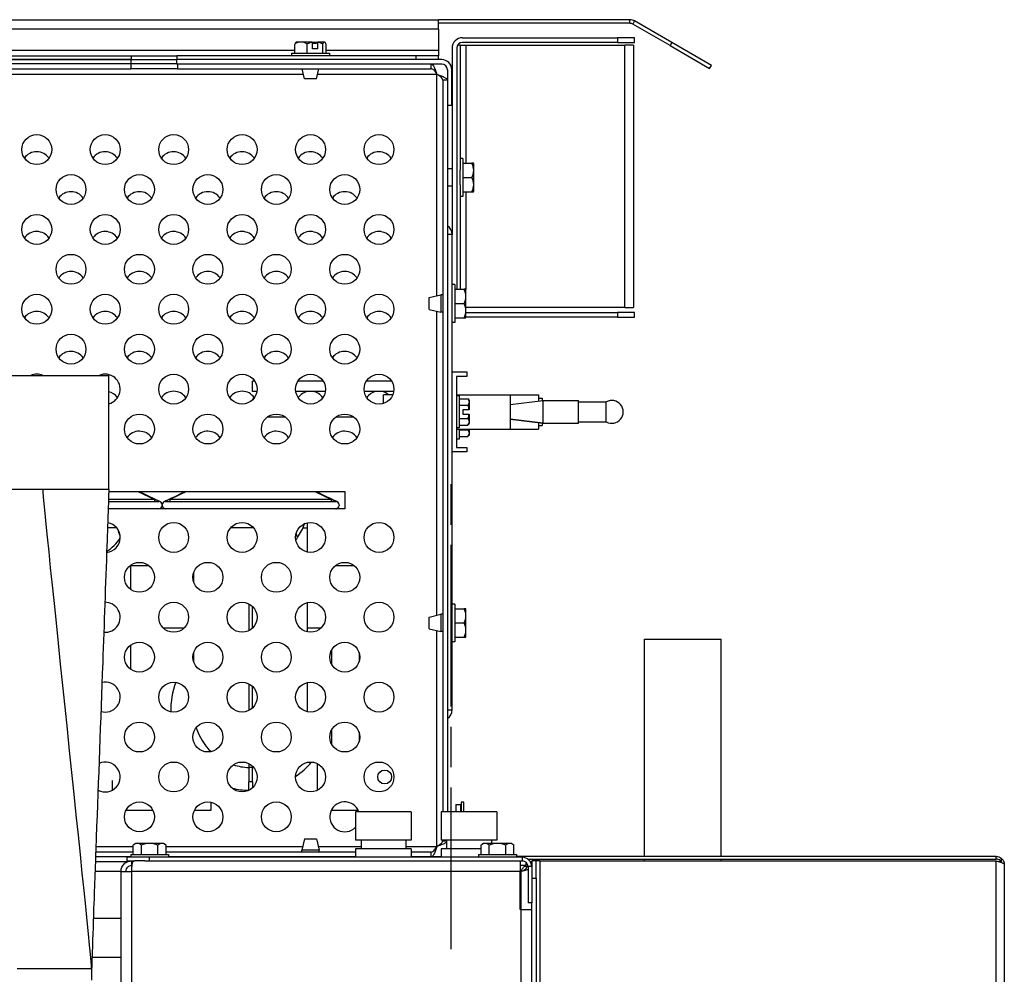
# Model space of a CAD drawing. Units: inches. Extents: x 59 to 309, y -192 to 189.
# Drawn here: x 198 to 209, y -115 to -104 of the extents above; entities that cross this region are included whole.
import ezdxf

# ---------------------------------------------------------------- set-up
doc = ezdxf.new("R2010")
doc.units = ezdxf.units.IN
doc.header["$LTSCALE"] = 15
doc.header["$MEASUREMENT"] = 0
doc.linetypes.add('CHAIN', pattern=[0.7087, 0.4724, -0.0591, 0.1181, -0.0591])
doc.layers.add('Visible Edges(Dexter)', color=7, linetype='Continuous', lineweight=25)
doc.layers.add('Visible Tangent Edges(Dexter)', color=7, linetype='Continuous', lineweight=25)

# ---------------------------------------------------------------- blocks, each defined once
blk = doc.blocks.new('A$C2BCB5840')
at = {"layer": 'Visible Edges(Dexter)'}
for p, q in [((31.057, 77.003), (41.643, 77.003)), ((41.643, 76.901), (41.643, 77.003)), ((43.741, 77.003), (41.643, 77.003)), ((43.741, 76.964), (41.643, 76.964)), ((44.181, 76.719), (43.772, 76.955)), ((44.201, 76.753), (43.792, 76.99)), ((41.643, 76.901), (41.643, 76.668)), ((40.069, 76.637), (40.069, 76.737)), ((40.136, 76.757), (40.084, 76.757)), ((40.26, 76.757), (40.136, 76.757)), ((40.204, 76.637), (40.204, 76.737)), ((40.26, 76.757), (40.307, 76.757)), ((40.261, 76.685), (40.261, 76.755)), ((40.261, 76.745), (40.307, 76.745)), ((40.307, 76.757), (40.317, 76.757)), ((40.307, 76.745), (40.307, 76.757)), ((40.393, 76.757), (40.317, 76.757)), ((40.318, 76.755), (40.318, 76.685)), ((40.375, 76.637), (40.375, 76.737)), ((40.396, 76.757), (40.393, 76.757)), ((40.412, 76.637), (40.412, 76.737)), ((41.88, 76.723), (41.852, 76.723)), ((41.88, 76.723), (41.88, 75.354)), ((41.88, 76.723), (41.942, 76.723)), ((41.906, 76.806), (43.605, 76.806)), ((43.605, 76.754), (41.906, 76.754)), ((41.942, 76.723), (43.683, 76.723)), ((43.792, 76.806), (43.605, 76.806)), ((43.605, 76.806), (43.605, 76.754)), ((43.605, 76.754), (43.792, 76.754)), ((43.781, 76.723), (43.683, 76.723)), ((43.781, 76.723), (43.781, 73.848)), ((43.792, 76.754), (43.792, 76.806)), ((44.201, 76.753), (44.181, 76.719)), ((44.181, 76.719), (44.614, 76.469)), ((44.634, 76.503), (44.201, 76.753)), ((34.276, 76.606), (38.276, 76.606)), ((38.276, 76.606), (38.276, 76.566)), ((38.276, 76.606), (38.776, 76.606)), ((41.393, 76.606), (38.776, 76.606)), ((38.776, 76.606), (38.776, 76.566)), ((40.033, 76.637), (40.447, 76.637)), ((40.033, 76.637), (40.033, 76.606)), ((40.318, 76.685), (40.261, 76.685)), ((40.447, 76.637), (40.447, 76.606)), ((41.643, 76.606), (41.393, 76.606)), ((41.393, 76.606), (41.393, 76.566)), ((41.643, 76.668), (41.643, 76.606)), ((41.643, 76.566), (41.643, 76.606)), ((41.792, 76.692), (41.792, 74.649)), ((41.844, 76.692), (41.844, 74.049)), ((38.272, 76.518), (34.272, 76.518)), ((34.276, 76.566), (38.272, 76.566)), ((38.272, 76.566), (34.276, 76.566)), ((38.272, 76.566), (38.772, 76.566)), ((38.272, 76.566), (38.272, 76.518)), ((38.772, 76.518), (38.272, 76.518)), ((38.272, 76.518), (38.272, 76.466)), ((38.772, 76.566), (38.772, 76.518)), ((41.678, 76.566), (38.772, 76.566)), ((38.772, 76.518), (41.678, 76.518)), ((41.393, 76.566), (38.776, 76.566)), ((38.783, 76.518), (38.783, 76.466)), ((38.783, 76.518), (41.564, 76.518)), ((41.564, 76.466), (41.564, 76.518)), ((44.614, 76.469), (44.634, 76.503)), ((34.272, 76.466), (38.272, 76.466)), ((38.783, 76.466), (38.272, 76.466)), ((38.783, 76.466), (41.564, 76.466)), ((40.175, 76.356), (40.149, 76.466)), ((40.305, 76.356), (40.332, 76.466)), ((41.74, 76.455), (41.74, 76.066)), ((41.788, 76.066), (41.788, 76.455)), ((40.305, 76.356), (40.175, 76.356)), ((41.74, 76.341), (41.689, 76.341)), ((41.689, 76.341), (41.689, 68.325)), ((41.74, 76.341), (41.74, 68.325)), ((41.74, 76.066), (41.788, 76.066)), ((41.909, 75.481), (41.88, 75.481)), ((41.909, 75.481), (41.909, 75.067)), ((41.909, 75.43), (42.009, 75.43)), ((42.027, 75.43), (42.009, 75.43)), ((42.029, 75.352), (42.029, 75.427)), ((41.792, 75.369), (41.74, 75.369)), ((41.878, 75.354), (41.878, 75.195)), ((42.029, 75.196), (42.029, 75.352)), ((41.909, 75.274), (42.009, 75.274)), ((41.792, 75.179), (41.74, 75.179)), ((41.88, 75.195), (41.88, 74.049)), ((41.909, 75.118), (42.009, 75.118)), ((42.009, 75.118), (42.027, 75.118)), ((42.029, 75.121), (42.029, 75.196)), ((41.909, 75.067), (41.88, 75.067)), ((41.792, 74.649), (41.74, 74.649)), ((41.74, 74.649), (41.74, 69.44)), ((41.792, 69.44), (41.792, 74.649)), ((41.823, 74.1), (41.792, 74.1)), ((41.823, 74.1), (41.823, 73.686)), ((41.823, 74.049), (41.924, 74.049)), ((41.941, 74.049), (41.924, 74.049)), ((41.943, 73.971), (41.943, 74.046)), ((41.542, 73.958), (41.667, 73.988)), ((41.542, 73.828), (41.542, 73.958)), ((41.667, 73.988), (41.667, 73.798)), ((41.689, 73.988), (41.667, 73.988)), ((41.943, 73.815), (41.943, 73.971)), ((41.542, 73.828), (41.667, 73.798)), ((41.823, 73.893), (41.924, 73.893)), ((43.683, 73.848), (41.943, 73.848)), ((41.943, 73.74), (41.943, 73.815)), ((43.683, 73.848), (43.781, 73.848)), ((41.689, 73.798), (41.667, 73.798)), ((41.823, 73.737), (41.924, 73.737)), ((41.924, 73.737), (41.941, 73.737)), ((41.943, 73.795), (43.605, 73.795)), ((43.605, 73.743), (41.943, 73.743)), ((43.605, 73.795), (43.605, 73.743)), ((43.792, 73.795), (43.605, 73.795)), ((43.605, 73.743), (43.792, 73.743)), ((43.792, 73.743), (43.792, 73.795)), ((41.823, 73.686), (41.792, 73.686)), ((32.03, 73.105), (38.03, 73.105)), ((38.03, 71.855), (38.03, 73.105)), ((39.605, 72.929), (39.605, 73.044)), ((39.629, 73.044), (39.605, 73.044)), ((40.379, 73.044), (40.103, 73.044)), ((41.129, 73.044), (40.853, 73.044)), ((41.792, 73.143), (41.952, 73.143)), ((41.84, 73.095), (41.84, 72.316)), ((41.952, 73.095), (41.84, 73.095)), ((41.952, 73.143), (41.952, 73.095)), ((39.653, 72.929), (39.605, 72.929)), ((39.622, 72.857), (39.617, 72.858)), ((40.403, 72.929), (40.079, 72.929)), ((41.153, 72.929), (40.829, 72.929)), ((41.042, 72.799), (41.042, 72.893)), ((41.143, 72.893), (41.042, 72.893)), ((41.84, 72.893), (42.43, 72.893)), ((41.871, 72.88), (41.84, 72.88)), ((41.871, 72.88), (41.871, 72.532)), ((41.871, 72.85), (41.966, 72.85)), ((41.981, 72.814), (41.981, 72.831)), ((42.43, 72.893), (42.74, 72.893)), ((42.43, 72.893), (42.43, 72.518)), ((42.43, 72.785), (42.79, 72.831)), ((42.43, 72.786), (42.79, 72.831)), ((42.74, 72.893), (42.74, 72.825)), ((42.74, 72.856), (42.78, 72.856)), ((42.78, 72.856), (42.78, 72.83)), ((42.78, 72.831), (42.79, 72.831)), ((42.79, 72.831), (43.178, 72.831)), ((42.79, 72.706), (42.79, 72.831)), ((43.178, 72.581), (43.178, 72.831)), ((41.871, 72.778), (41.966, 72.778)), ((41.915, 72.733), (41.979, 72.733)), ((41.915, 72.679), (41.915, 72.733)), ((41.981, 72.733), (41.979, 72.733)), ((41.981, 72.733), (41.981, 72.814)), ((43.178, 72.815), (43.482, 72.815)), ((43.482, 72.596), (43.482, 72.815)), ((39.966, 72.648), (39.767, 72.648)), ((40.716, 72.648), (40.517, 72.648)), ((41.871, 72.634), (41.966, 72.634)), ((41.979, 72.679), (41.915, 72.679)), ((41.979, 72.679), (41.981, 72.679)), ((41.981, 72.598), (41.981, 72.679)), ((42.43, 72.627), (42.79, 72.581)), ((42.79, 72.581), (42.43, 72.626)), ((42.79, 72.581), (42.79, 72.706)), ((41.871, 72.532), (41.84, 72.532)), ((41.84, 72.518), (42.43, 72.518)), ((41.871, 72.562), (41.966, 72.562)), ((41.871, 72.518), (41.871, 72.407)), ((41.871, 72.509), (41.966, 72.509)), ((41.981, 72.581), (41.981, 72.598)), ((41.981, 72.473), (41.981, 72.518)), ((42.43, 72.518), (42.74, 72.518)), ((42.74, 72.587), (42.74, 72.518)), ((42.74, 72.556), (42.78, 72.556)), ((42.78, 72.582), (42.78, 72.556)), ((42.78, 72.581), (42.79, 72.581)), ((42.79, 72.581), (43.178, 72.581)), ((43.178, 72.596), (43.482, 72.596)), ((41.871, 72.407), (41.84, 72.407)), ((41.871, 72.437), (41.966, 72.437)), ((41.981, 72.456), (41.981, 72.473)), ((41.84, 72.316), (41.952, 72.316)), ((41.952, 72.316), (41.952, 72.268)), ((41.952, 72.268), (41.792, 72.268)), ((38.03, 71.832), (40.615, 71.832)), ((40.615, 71.832), (40.615, 71.644)), ((38.58, 71.644), (38.023, 71.644)), ((38.026, 71.724), (38.58, 71.724)), ((38.646, 71.644), (38.584, 71.644)), ((38.615, 71.689), (38.615, 71.679)), ((38.616, 71.679), (38.616, 71.689)), ((38.651, 71.724), (40.518, 71.724)), ((40.518, 71.644), (38.651, 71.644)), ((40.615, 71.644), (40.522, 71.644)), ((40.553, 71.689), (40.553, 71.679)), ((38.016, 71.439), (38.114, 71.439)), ((39.368, 71.439), (39.614, 71.439)), ((40.209, 71.434), (40.209, 71.491)), ((40.209, 71.17), (40.209, 71.434)), ((38.272, 70.759), (38.272, 71.027)), ((38.471, 71.019), (38.272, 71.019)), ((40.721, 71.019), (40.512, 71.019)), ((38.959, 70.94), (38.959, 70.846)), ((39.564, 70.602), (39.564, 70.308)), ((39.604, 70.336), (39.604, 70.575)), ((40.209, 70.295), (40.209, 70.616)), ((41.823, 70.6), (41.792, 70.6)), ((41.823, 70.6), (41.823, 70.186)), ((41.542, 70.458), (41.667, 70.488)), ((41.542, 70.328), (41.542, 70.458)), ((41.667, 70.488), (41.667, 70.298)), ((41.689, 70.488), (41.667, 70.488)), ((41.823, 70.549), (41.924, 70.549)), ((41.941, 70.549), (41.924, 70.549)), ((41.943, 70.471), (41.943, 70.546)), ((41.943, 70.315), (41.943, 70.471)), ((41.823, 70.393), (41.924, 70.393)), ((38.626, 70.339), (38.856, 70.339)), ((40.209, 70.339), (40.356, 70.339)), ((41.542, 70.328), (41.667, 70.298)), ((41.689, 70.298), (41.667, 70.298)), ((41.943, 70.24), (41.943, 70.315)), ((38.272, 69.884), (38.272, 70.152)), ((41.823, 70.186), (41.792, 70.186)), ((41.823, 70.237), (41.924, 70.237)), ((41.924, 70.237), (41.941, 70.237)), ((43.899, 67.834), (43.899, 70.214)), ((43.899, 70.214), (44.739, 70.214)), ((44.739, 67.834), (44.739, 70.214)), ((38.959, 70.065), (38.959, 69.971)), ((40.457, 70.057), (40.473, 70.057)), ((40.473, 70.057), (40.473, 70.098)), ((40.473, 69.938), (40.473, 70.057)), ((40.772, 70.07), (40.772, 69.966)), ((39.564, 69.727), (39.564, 69.433)), ((39.604, 69.461), (39.604, 69.7)), ((40.209, 69.434), (40.209, 69.741)), ((41.74, 69.44), (41.792, 69.44)), ((40.473, 69.063), (40.473, 69.223)), ((40.772, 69.195), (40.772, 69.091)), ((39.564, 68.852), (39.564, 68.809)), ((40.313, 68.853), (40.313, 68.558)), ((39.604, 68.809), (39.564, 68.809)), ((39.564, 68.809), (39.564, 68.653)), ((39.604, 68.809), (39.604, 68.825)), ((39.604, 68.653), (39.604, 68.809)), ((38.069, 68.561), (38.069, 68.668)), ((39.564, 68.559), (39.564, 68.653)), ((39.604, 68.653), (39.564, 68.653)), ((39.604, 68.653), (39.604, 68.586)), ((39.566, 68.559), (39.564, 68.559)), ((39.147, 68.429), (39.147, 68.339)), ((41.834, 68.404), (41.834, 68.325)), ((41.834, 68.404), (41.886, 68.404)), ((41.886, 68.325), (41.886, 68.404)), ((41.921, 68.431), (41.893, 68.431)), ((41.893, 68.431), (41.893, 68.325)), ((41.921, 68.325), (41.921, 68.431)), ((38.514, 68.339), (38.218, 68.339)), ((39.147, 68.339), (38.968, 68.339)), ((40.764, 68.339), (40.468, 68.339)), ((40.473, 68.339), (40.473, 68.348)), ((41.344, 68.325), (40.734, 68.325)), ((40.734, 68.325), (40.734, 68.012)), ((41.344, 68.325), (41.344, 68.012)), ((42.282, 68.325), (41.672, 68.325)), ((41.672, 68.325), (41.672, 68.012)), ((42.282, 68.325), (42.282, 68.012)), ((38.342, 67.976), (38.321, 67.976)), ((38.477, 67.976), (38.342, 67.976)), ((38.612, 67.976), (38.477, 67.976)), ((38.633, 67.976), (38.612, 67.976)), ((40.175, 68.029), (40.145, 67.904)), ((40.175, 68.029), (40.305, 68.029)), ((40.305, 68.029), (40.335, 67.904)), ((41.344, 68.012), (40.734, 68.012)), ((40.794, 68.012), (40.794, 67.919)), ((41.284, 68.012), (41.284, 67.919)), ((42.282, 68.012), (41.672, 68.012)), ((41.689, 68.012), (41.689, 68.007)), ((41.689, 68.007), (41.732, 68.007)), ((41.732, 68.012), (41.732, 67.919)), ((42.154, 67.976), (42.133, 67.976)), ((42.289, 67.976), (42.154, 67.976)), ((42.222, 68.012), (42.222, 67.976)), ((42.424, 67.976), (42.289, 67.976)), ((42.445, 67.976), (42.424, 67.976)), ((38.297, 67.882), (37.887, 67.882)), ((38.297, 67.856), (38.297, 67.957)), ((38.387, 67.856), (38.387, 67.957)), ((38.567, 67.856), (38.567, 67.957)), ((38.657, 67.856), (38.657, 67.957)), ((40.734, 67.882), (38.657, 67.882)), ((40.335, 67.904), (40.145, 67.904)), ((40.145, 67.882), (40.145, 67.904)), ((40.335, 67.882), (40.335, 67.904)), ((41.344, 67.919), (40.734, 67.919)), ((40.734, 67.919), (40.734, 67.825)), ((41.344, 67.919), (41.344, 67.825)), ((41.564, 67.882), (41.344, 67.882)), ((41.564, 67.83), (41.564, 67.882)), ((42.109, 67.919), (41.672, 67.919)), ((41.672, 67.919), (41.672, 67.825)), ((42.109, 67.856), (42.109, 67.957)), ((42.199, 67.856), (42.199, 67.957)), ((42.379, 67.856), (42.379, 67.957)), ((42.469, 67.856), (42.469, 67.957)), ((37.883, 67.779), (38.241, 67.779)), ((38.27, 67.83), (37.885, 67.83)), ((38.27, 67.83), (37.885, 67.83)), ((38.227, 67.825), (38.227, 67.785)), ((38.477, 67.825), (38.227, 67.825)), ((38.227, 67.785), (38.278, 67.785)), ((38.27, 67.856), (38.684, 67.856)), ((38.27, 67.856), (38.27, 67.825)), ((38.278, 67.785), (38.315, 67.785)), ((38.278, 67.785), (38.278, 67.756)), ((38.278, 67.756), (38.278, 67.734)), ((38.425, 67.785), (38.315, 67.785)), ((38.425, 67.785), (38.477, 67.785)), ((38.477, 67.785), (38.477, 67.825)), ((42.562, 67.825), (38.477, 67.825)), ((38.477, 67.785), (42.562, 67.785)), ((38.684, 67.856), (38.684, 67.825)), ((40.734, 67.83), (38.684, 67.83)), ((40.734, 67.83), (38.684, 67.83)), ((41.672, 67.83), (41.344, 67.83)), ((41.564, 67.83), (41.344, 67.83)), ((41.574, 67.834), (41.672, 67.834)), ((42.082, 67.856), (42.496, 67.856)), ((42.082, 67.856), (42.082, 67.825)), ((42.496, 67.856), (42.496, 67.825)), ((47.753, 67.834), (42.496, 67.834)), ((42.539, 67.785), (42.539, 67.671)), ((42.602, 67.734), (42.602, 67.771)), ((42.621, 67.806), (47.753, 67.806)), ((42.648, 67.779), (42.664, 67.779)), ((42.692, 67.787), (42.664, 67.787)), ((42.664, 67.787), (42.664, 67.785)), ((42.712, 67.785), (42.664, 67.785)), ((42.664, 67.785), (42.664, 67.723)), ((42.754, 67.787), (42.692, 67.787)), ((42.692, 67.785), (42.692, 67.787)), ((42.712, 67.598), (42.712, 67.785)), ((42.754, 67.787), (47.753, 67.787)), ((43.899, 67.787), (43.899, 67.806)), ((44.739, 67.787), (44.739, 67.806)), ((47.753, 67.806), (47.753, 67.834)), ((47.779, 67.779), (47.805, 67.779)), ((38.164, 67.67), (37.879, 67.67)), ((38.164, 47.899), (38.164, 67.671)), ((38.164, 67.671), (38.278, 67.671)), ((38.282, 67.734), (38.278, 67.734)), ((42.602, 67.734), (42.539, 67.734)), ((42.539, 67.254), (42.539, 67.671)), ((42.613, 67.723), (42.58, 67.723)), ((42.625, 67.723), (42.613, 67.723)), ((42.625, 67.723), (42.625, 67.325)), ((42.664, 67.723), (42.664, 67.325)), ((47.843, 67.744), (47.843, 50.944)), ((42.664, 67.598), (42.712, 67.598)), ((42.712, 67.598), (42.712, 64.41)), ((42.664, 67.325), (42.625, 67.325)), ((42.664, 67.254), (42.664, 67.325)), ((42.55, 67.254), (42.539, 67.254)), ((42.55, 67.254), (42.664, 67.254)), ((42.664, 48.317), (42.664, 67.254)), ((38.164, 67.154), (37.861, 67.154)), ((37.846, 66.729), (38.164, 66.729)), ((37.842, 66.605), (37.842, 66.48))]:
    blk.add_line(p, q, dxfattribs=at)
at = {"layer": 'Visible Edges(Dexter)', "linetype": 'CHAIN', "ltscale": 0.249942}
blk.add_line((41.782, 66.82), (41.782, 71.937), dxfattribs=at)
at = {"layer": 'Visible Edges(Dexter)'}
for centre, radius in [((37.241, 75.58), 0.164), ((37.991, 75.58), 0.164), ((38.741, 75.58), 0.164), ((39.491, 75.58), 0.164), ((40.241, 75.58), 0.164), ((40.991, 75.58), 0.164), ((37.616, 75.143), 0.164), ((38.366, 75.143), 0.164), ((39.116, 75.143), 0.164), ((39.866, 75.143), 0.164), ((40.616, 75.143), 0.164), ((37.241, 74.705), 0.164), ((37.991, 74.705), 0.164), ((38.741, 74.705), 0.164), ((39.491, 74.705), 0.164), ((40.241, 74.705), 0.164), ((40.991, 74.705), 0.164), ((37.616, 74.268), 0.164), ((38.366, 74.268), 0.164), ((39.116, 74.268), 0.164), ((39.866, 74.268), 0.164), ((40.616, 74.268), 0.164), ((37.241, 73.83), 0.164), ((37.991, 73.83), 0.164), ((38.741, 73.83), 0.164), ((39.491, 73.83), 0.164), ((40.241, 73.83), 0.164), ((40.991, 73.83), 0.164), ((37.616, 73.393), 0.164), ((38.366, 73.393), 0.164), ((39.116, 73.393), 0.164), ((39.866, 73.393), 0.164), ((40.616, 73.393), 0.164), ((38.741, 72.955), 0.164), ((39.491, 72.955), 0.164), ((40.241, 72.955), 0.164), ((40.991, 72.955), 0.164), ((38.366, 72.518), 0.164), ((39.116, 72.518), 0.164), ((39.866, 72.518), 0.164), ((40.616, 72.518), 0.164), ((38.741, 71.33), 0.164), ((39.491, 71.33), 0.164), ((40.241, 71.33), 0.164), ((40.991, 71.33), 0.164), ((38.366, 70.893), 0.164), ((39.116, 70.893), 0.164), ((39.866, 70.893), 0.164), ((40.616, 70.893), 0.164), ((38.741, 70.455), 0.164), ((39.491, 70.455), 0.164), ((40.241, 70.455), 0.164), ((40.991, 70.455), 0.164), ((38.366, 70.018), 0.164), ((39.116, 70.018), 0.164), ((39.866, 70.018), 0.164), ((40.616, 70.018), 0.164), ((38.741, 69.58), 0.164), ((39.491, 69.58), 0.164), ((40.241, 69.58), 0.164), ((40.991, 69.58), 0.164), ((38.366, 69.143), 0.164), ((39.116, 69.143), 0.164), ((39.866, 69.143), 0.164), ((40.616, 69.143), 0.164), ((38.741, 68.705), 0.164), ((39.491, 68.705), 0.164), ((40.241, 68.705), 0.164), ((40.991, 68.705), 0.164), ((41.053, 68.705), 0.076), ((38.366, 68.268), 0.164), ((39.116, 68.268), 0.164), ((39.866, 68.268), 0.164)]:
    blk.add_circle(centre, radius, dxfattribs=at)
for centre, radius, start, end in [((43.741, 76.901), 0.102, 60, 90), ((43.741, 76.901), 0.0625, 60, 90), ((40.24, 76.536), 0.27, 125.2644, 126.1468), ((40.24, 76.536), 0.27, 53.8532, 54.7356), ((41.906, 76.692), 0.114, 90, 180), ((41.906, 76.692), 0.0625, 90, 180), ((41.678, 76.455), 0.111, 0, 90), ((41.678, 76.455), 0.0625, 0, 90), ((37.24, 75.393), 0.164, 34.583, 144.8823), ((37.99, 75.393), 0.164, 34.583, 144.8823), ((38.74, 75.393), 0.164, 34.583, 144.8823), ((39.49, 75.393), 0.164, 34.583, 144.8823), ((40.24, 75.393), 0.164, 34.583, 144.8823), ((40.99, 75.393), 0.164, 34.583, 144.8823), ((41.808, 75.274), 0.269, 34.7571, 35.5168), ((37.615, 74.955), 0.164, 34.583, 144.8823), ((38.365, 74.955), 0.164, 34.583, 144.8823), ((39.115, 74.955), 0.164, 34.583, 144.8823), ((39.865, 74.955), 0.164, 34.583, 144.8823), ((40.615, 74.955), 0.164, 34.583, 144.8823), ((41.808, 75.274), 0.269, 324.4832, 325.2429), ((37.24, 74.518), 0.164, 34.583, 144.8823), ((37.99, 74.518), 0.164, 34.583, 144.8823), ((38.74, 74.518), 0.164, 34.583, 144.8823), ((39.49, 74.518), 0.164, 34.583, 144.8823), ((40.24, 74.518), 0.164, 34.583, 144.8823), ((40.99, 74.518), 0.164, 34.583, 144.8823), ((41.678, 74.649), 0.114, 0, 56.7862), ((37.615, 74.08), 0.164, 34.583, 144.8823), ((38.365, 74.08), 0.164, 34.583, 144.8823), ((39.115, 74.08), 0.164, 34.583, 144.8823), ((39.865, 74.08), 0.164, 34.583, 144.8823), ((40.615, 74.08), 0.164, 34.583, 144.8823), ((41.722, 73.893), 0.269, 34.7571, 35.5168), ((37.24, 73.643), 0.164, 34.583, 144.8823), ((37.99, 73.643), 0.164, 34.583, 144.8823), ((38.74, 73.643), 0.164, 34.583, 144.8823), ((39.49, 73.643), 0.164, 34.583, 144.8823), ((40.24, 73.643), 0.164, 34.583, 144.8823), ((40.99, 73.643), 0.164, 34.583, 144.8823), ((41.722, 73.893), 0.269, 324.4832, 325.2429), ((37.615, 73.205), 0.164, 34.583, 144.8823), ((38.365, 73.205), 0.164, 34.583, 144.8823), ((39.115, 73.205), 0.164, 34.583, 144.8823), ((39.865, 73.205), 0.164, 34.583, 144.8823), ((40.615, 73.205), 0.164, 34.583, 144.8823), ((37.241, 72.955), 0.164, 65.982, 114.018), ((37.991, 72.955), 0.164, 283.6349, 114.018), ((37.99, 72.768), 0.164, 34.583, 76.0505), ((38.74, 72.768), 0.164, 34.583, 144.8823), ((39.49, 72.768), 0.164, 34.583, 144.8823), ((40.24, 72.768), 0.164, 100.1399, 144.8823), ((40.24, 72.768), 0.164, 34.583, 79.8601), ((40.99, 72.768), 0.164, 100.1399, 144.8823), ((40.99, 72.768), 0.164, 49.9028, 79.8601), ((41.804, 72.706), 0.217, 35.2644, 41.8103), ((43.542, 72.706), 0.125, 241.1635, 118.8365), ((41.804, 72.706), 0.177, 8.7855, 24.0948), ((41.804, 72.706), 0.177, 335.9052, 351.2145), ((41.804, 72.706), 0.217, 318.1897, 324.7356), ((41.804, 72.581), 0.177, 335.9052, 339.2952), ((38.365, 72.33), 0.164, 34.583, 144.8823), ((39.115, 72.33), 0.164, 34.583, 144.8823), ((39.865, 72.33), 0.164, 34.583, 144.8823), ((40.615, 72.33), 0.164, 34.583, 144.8823), ((41.804, 72.581), 0.217, 318.1897, 324.7356), ((38.58, 71.689), 0.035, 0, 90), ((38.58, 71.679), 0.035, 270, 0), ((38.651, 71.689), 0.035, 90, 180), ((38.651, 71.679), 0.035, 180, 270), ((40.518, 71.689), 0.035, 0, 90), ((40.518, 71.679), 0.035, 270, 0), ((37.991, 71.33), 0.164, 275.4033, 80.534), ((39.584, 71.684), 0.625, 325.3513, 340.9672), ((37.647, 71.684), 0.625, 305.2036, 324.4327), ((39.584, 71.684), 0.625, 322.4269, 325.3513), ((37.991, 70.455), 0.164, 264.3242, 91.504), ((41.722, 70.393), 0.269, 34.7571, 35.5168), ((41.722, 70.393), 0.269, 324.4832, 325.2429), ((39.584, 69.434), 0.875, 135.5847, 136.0821), ((37.991, 69.58), 0.164, 252.9889, 102.8171), ((39.584, 69.434), 0.875, 159.3528, 180.9601), ((39.584, 69.434), 0.625, 358.6612, 0), ((41.678, 69.44), 0.114, 303.2138, 0), ((39.584, 69.434), 0.625, 197.564, 226.2401), ((37.991, 68.705), 0.164, 240.997, 114.8118), ((39.584, 69.434), 0.625, 252.4036, 268.1662), ((39.584, 69.434), 0.875, 304.3068, 319.7761), ((39.584, 69.434), 0.625, 271.8338, 273.0706), ((39.584, 69.434), 0.875, 256.6634, 268.6903), ((40.616, 68.268), 0.164, 20.3143, 316.0042), ((38.477, 67.755), 0.27, 125.2644, 131.8103), ((38.477, 67.755), 0.221, 90, 114.0948), ((38.477, 67.755), 0.221, 65.9052, 90), ((38.477, 67.755), 0.27, 48.1897, 54.7356), ((42.289, 67.755), 0.27, 125.2644, 131.8103), ((42.289, 67.755), 0.221, 90, 114.0948), ((42.289, 67.755), 0.221, 65.9052, 90), ((42.289, 67.755), 0.27, 48.1897, 54.7356), ((42.562, 67.723), 0.102, 0, 90), ((42.562, 67.723), 0.0625, 0, 90)]:
    blk.add_arc(centre, radius, start, end, dxfattribs=at)
for centre, major_axis, ratio, start_param, end_param in [((40.136, 76.536), (0, 0.221), 0.745252, 0, 0.420534), ((40.088, 76.536), (0, 0.221), 0.204825, 0.148516, 0.420534), ((40.136, 76.536), (0, 0.221), 0.745252, 5.862651, 6.283185), ((40.289, 76.536), (0, 0.221), 0.950077, 0.136405, 0.420534), ((40.212, 76.536), (0, 0.269), 0.312015, 5.6633, 5.676559), ((40.269, 76.536), (0, -0.269), 0.312015, 2.521707, 2.534967), ((40.289, 76.536), (0, 0.221), 0.950077, 5.862651, 6.146781), ((40.393, 76.536), (0, 0.221), 0.204825, 0, 0.420534), ((40.393, 76.536), (0, 0.221), 0.204825, 5.862651, 6.283185), ((41.808, 75.352), (0.221, 0), 0.866025, 0, 0.420534), ((41.808, 75.352), (0.221, 0), 0.866025, 5.862651, 6.283185), ((41.808, 75.196), (0.221, 0), 0.866025, 0, 0.420534), ((41.808, 75.196), (0.221, 0), 0.866025, 5.862651, 6.283185), ((41.722, 73.971), (0.221, 0), 0.866025, 0, 0.420534), ((41.722, 73.971), (0.221, 0), 0.866025, 5.862651, 6.283185), ((41.722, 73.815), (0.221, 0), 0.866025, 0, 0.420534), ((41.722, 73.815), (0.221, 0), 0.866025, 5.862651, 6.283185), ((39.605, 72.802), (0.0121, 0.0562), 0.206738, 5.95614, 7.28017), ((41.804, 72.814), (0.177, 0), 0.5, 0, 0.420534), ((41.804, 72.814), (0.177, 0), 0.5, 5.862651, 6.283185), ((41.804, 72.598), (0.177, 0), 0.5, 0, 0.420534), ((41.804, 72.598), (0.177, 0), 0.5, 5.862651, 6.283185), ((41.804, 72.473), (0.177, 0), 0.5, 0, 0.420534), ((41.804, 72.473), (0.177, 0), 0.5, 5.862651, 6.283185), ((41.722, 70.471), (0.221, 0), 0.866025, 0, 0.420534), ((41.722, 70.471), (0.221, 0), 0.866025, 5.862651, 6.283185), ((41.722, 70.315), (0.221, 0), 0.866025, 0, 0.420534), ((41.722, 70.315), (0.221, 0), 0.866025, 5.862651, 6.283185), ((38.342, 67.755), (0, 0.221), 0.5, 0, 0.420534), ((38.342, 67.755), (0, 0.221), 0.5, 5.862651, 6.283185), ((38.612, 67.755), (0, 0.221), 0.5, 0, 0.420534), ((38.612, 67.755), (0, 0.221), 0.5, 5.862651, 6.283185), ((42.154, 67.755), (0, 0.221), 0.5, 0, 0.420534), ((42.154, 67.755), (0, 0.221), 0.5, 5.862651, 6.283185), ((42.424, 67.755), (0, 0.221), 0.5, 0, 0.420534), ((42.424, 67.755), (0, 0.221), 0.5, 5.862651, 6.283185)]:
    blk.add_ellipse(centre, major_axis=major_axis, ratio=ratio, start_param=start_param, end_param=end_param, dxfattribs=at)
for points, knots in [([(41.564, 76.518), (41.567, 76.518), (41.569, 76.517), (41.577, 76.512), (41.583, 76.506), (41.594, 76.488), (41.599, 76.476), (41.608, 76.454), (41.612, 76.444), (41.619, 76.424), (41.623, 76.414), (41.626, 76.404)], [0, 0, 0, 0, 0.0633755, 0.0633755, 0.1904116, 0.1904116, 0.3174414, 0.3174414, 0.4003835, 0.4003835, 0.4833252, 0.4833252, 0.4833252, 0.4833252]), ([(41.626, 76.404), (41.62, 76.414), (41.614, 76.423), (41.602, 76.44), (41.596, 76.448), (41.585, 76.458), (41.581, 76.461), (41.572, 76.465), (41.568, 76.466), (41.564, 76.466)], [0, 0, 0, 0, 0.0872897, 0.0872897, 0.1745487, 0.1745487, 0.2355949, 0.2355949, 0.2966411, 0.2966411, 0.2966411, 0.2966411]), ([(41.626, 76.404), (41.634, 76.401), (41.642, 76.398), (41.665, 76.39), (41.68, 76.385), (41.705, 76.374), (41.716, 76.368), (41.729, 76.359), (41.734, 76.356), (41.739, 76.349), (41.74, 76.345), (41.74, 76.341)], [0, 0, 0, 0, 0.0633755, 0.0633755, 0.1904116, 0.1904116, 0.3174414, 0.3174414, 0.4003835, 0.4003835, 0.4833252, 0.4833252, 0.4833252, 0.4833252]), ([(41.689, 76.341), (41.689, 76.348), (41.687, 76.354), (41.678, 76.366), (41.672, 76.372), (41.659, 76.382), (41.653, 76.387), (41.64, 76.395), (41.633, 76.4), (41.626, 76.404)], [0, 0, 0, 0, 0.0872897, 0.0872897, 0.1745487, 0.1745487, 0.2355949, 0.2355949, 0.2966411, 0.2966411, 0.2966411, 0.2966411]), ([(38.03, 71.855), (38.03, 71.84), (38.029, 71.824), (38.027, 71.761), (38.026, 71.713), (38.019, 71.524), (38.014, 71.382), (37.994, 70.813), (37.979, 70.387), (37.94, 69.321), (37.916, 68.682), (37.884, 67.803), (37.875, 67.563), (37.86, 67.143), (37.854, 66.963), (37.847, 66.75), (37.846, 66.716), (37.844, 66.657), (37.843, 66.632), (37.842, 66.606), (37.842, 66.606), (37.842, 66.605), (37.842, 66.605), (37.842, 66.605), (37.842, 66.605), (37.842, 66.605), (37.842, 66.605), (37.842, 66.605), (37.842, 66.605), (37.842, 66.605), (37.842, 66.605), (37.842, 66.605), (37.842, 66.605), (37.842, 66.605), (37.842, 66.605), (37.842, 66.605), (37.842, 66.605), (37.842, 66.605), (37.842, 66.605), (37.842, 66.605), (37.842, 66.605), (37.842, 66.605), (37.842, 66.605), (37.842, 66.605), (37.842, 66.605), (37.842, 66.605), (37.842, 66.605), (37.842, 66.605), (37.842, 66.605), (37.842, 66.605), (37.842, 66.605), (37.842, 66.605), (37.842, 66.605), (37.842, 66.605), (37.842, 66.605), (37.842, 66.605), (37.842, 66.605), (37.842, 66.605), (37.842, 66.605), (37.842, 66.605), (37.842, 66.605), (37.842, 66.605)], [0, 0, 0, 0, 0.120421, 0.120421, 0.481582, 0.481582, 1.565063, 1.565063, 4.815502, 4.815502, 9.691159, 9.691159, 11.519531, 11.519531, 12.89081, 12.89081, 13.147925, 13.147925, 13.340763, 13.340763, 13.343023, 13.343023, 13.343447, 13.343447, 13.34347, 13.34347, 13.343482, 13.343482, 13.343494, 13.343494, 13.343506, 13.343506, 13.34353, 13.34353, 13.343577, 13.343577, 13.343671, 13.343671, 13.343859, 13.343859, 13.344235, 13.344235, 13.344988, 13.344988, 13.346493, 13.346493, 13.349502, 13.349502, 13.358531, 13.358531, 13.385618, 13.385618, 13.466879, 13.466879, 13.588771, 13.588771, 13.954445, 13.954445, 15.051468, 15.051468, 16.412947, 16.412947, 16.412947, 16.412947]), ([(41.626, 67.945), (41.636, 67.951), (41.645, 67.957), (41.663, 67.969), (41.67, 67.975), (41.68, 67.986), (41.683, 67.99), (41.688, 67.998), (41.689, 68.003), (41.689, 68.007)], [0, 0, 0, 0, 0.0872897, 0.0872897, 0.1745487, 0.1745487, 0.2355949, 0.2355949, 0.2966411, 0.2966411, 0.2966411, 0.2966411]), ([(41.732, 67.992), (41.729, 67.988), (41.724, 67.985), (41.71, 67.977), (41.698, 67.972), (41.676, 67.962), (41.667, 67.959), (41.647, 67.952), (41.637, 67.948), (41.626, 67.945)], [0.1201742, 0.1201742, 0.1201742, 0.1201742, 0.1904116, 0.1904116, 0.3174414, 0.3174414, 0.4003835, 0.4003835, 0.4833252, 0.4833252, 0.4833252, 0.4833252]), ([(41.564, 67.882), (41.57, 67.882), (41.576, 67.884), (41.588, 67.893), (41.594, 67.899), (41.605, 67.912), (41.609, 67.918), (41.618, 67.931), (41.622, 67.938), (41.626, 67.945)], [0, 0, 0, 0, 0.0872897, 0.0872897, 0.1745487, 0.1745487, 0.2355949, 0.2355949, 0.2966411, 0.2966411, 0.2966411, 0.2966411]), ([(41.626, 67.945), (41.624, 67.937), (41.621, 67.929), (41.613, 67.906), (41.607, 67.891), (41.596, 67.866), (41.591, 67.855), (41.582, 67.841), (41.578, 67.837), (41.571, 67.832), (41.567, 67.83), (41.564, 67.83)], [0, 0, 0, 0, 0.0633755, 0.0633755, 0.1904116, 0.1904116, 0.3174414, 0.3174414, 0.4003835, 0.4003835, 0.4833252, 0.4833252, 0.4833252, 0.4833252]), ([(38.164, 67.671), (38.164, 67.687), (38.168, 67.703), (38.181, 67.732), (38.19, 67.746), (38.208, 67.761), (38.214, 67.766), (38.24, 67.781), (38.261, 67.785), (38.278, 67.785)], [-1, -1, -1, -1, -0.75, -0.75, -0.5, -0.5, -0.375, -0.375, 0, 0, 0, 0]), ([(38.315, 67.785), (38.302, 67.785), (38.294, 67.781), (38.287, 67.766), (38.286, 67.761), (38.283, 67.746), (38.281, 67.732), (38.28, 67.703), (38.279, 67.687), (38.278, 67.671)], [0, 0, 0, 0, 0.375, 0.375, 0.5, 0.5, 0.75, 0.75, 1, 1, 1, 1]), ([(47.81, 67.768), (47.804, 67.783), (47.791, 67.796), (47.775, 67.802), (47.768, 67.805), (47.761, 67.806), (47.753, 67.806)], [0.2504036, 0.2504036, 0.2504036, 0.2504036, 0.7660649, 0.7660649, 0.7660649, 1, 1, 1, 1]), ([(47.753, 67.787), (47.786, 67.777), (47.818, 67.767), (47.833, 67.757), (47.84, 67.753), (47.843, 67.748), (47.843, 67.744)], [-1, -1, -1, -1, -0.300876, -0.300876, -0.300876, 0, 0, 0, 0]), ([(47.811, 67.813), (47.82, 67.805), (47.828, 67.796), (47.833, 67.785), (47.84, 67.772), (47.843, 67.758), (47.843, 67.744)], [-0.5572864, -0.5572864, -0.5572864, -0.5572864, -0.3008757, -0.3008757, -0.3008757, 0, 0, 0, 0]), ([(38.278, 67.734), (38.269, 67.734), (38.257, 67.731), (38.243, 67.723), (38.24, 67.72), (38.23, 67.712), (38.225, 67.705), (38.218, 67.689), (38.216, 67.68), (38.216, 67.671)], [0, 0, 0, 0, 0.375, 0.375, 0.5, 0.5, 0.75, 0.75, 1, 1, 1, 1]), ([(42.55, 67.671), (42.55, 67.673), (42.553, 67.679), (42.562, 67.697), (42.568, 67.707), (42.58, 67.724), (42.586, 67.729), (42.596, 67.734), (42.6, 67.734), (42.602, 67.734)], [0, 0, 0, 0, 0.25, 0.25, 0.5, 0.5, 0.75, 0.75, 1, 1, 1, 1]), ([(42.55, 67.671), (42.552, 67.671), (42.558, 67.674), (42.576, 67.683), (42.586, 67.689), (42.603, 67.701), (42.608, 67.707), (42.613, 67.717), (42.613, 67.721), (42.613, 67.723)], [0, 0, 0, 0, 0.25, 0.25, 0.5, 0.5, 0.75, 0.75, 1, 1, 1, 1]), ([(42.625, 67.692), (42.611, 67.687), (42.595, 67.682), (42.565, 67.674), (42.553, 67.671), (42.55, 67.671)], [-0.4662799, -0.4662799, -0.4662799, -0.4662799, -0.25, -0.25, 0, 0, 0, 0])]:
    blk.add_open_spline(points, degree=3, knots=knots, dxfattribs=at)
for points in [[(37.842, 66.605), (37.842, 66.737), (37.31, 71.724), (37.31, 71.855)], [(38.368, 71.832), (38.444, 71.795), (38.52, 71.758), (38.596, 71.721)], [(38.635, 71.721), (38.711, 71.758), (38.787, 71.795), (38.863, 71.832)], [(40.305, 71.832), (40.381, 71.795), (40.457, 71.758), (40.533, 71.721)], [(38.595, 71.647), (38.593, 71.646), (38.591, 71.645), (38.588, 71.644)], [(38.642, 71.644), (38.64, 71.645), (38.638, 71.646), (38.636, 71.647)], [(40.532, 71.647), (40.53, 71.646), (40.528, 71.645), (40.526, 71.644)], [(40.179, 71.482), (40.174, 71.48), (40.17, 71.478), (40.165, 71.476)], [(47.753, 67.834), (47.774, 67.834), (47.795, 67.826), (47.811, 67.813)], [(47.793, 67.774), (47.797, 67.776), (47.801, 67.777), (47.805, 67.778)]]:
    blk.add_open_spline(points, degree=3, dxfattribs=at)
at = {"layer": 'Visible Tangent Edges(Dexter)'}
for p, q in [((43.741, 76.964), (43.741, 77.003)), ((43.792, 76.99), (43.772, 76.955)), ((41.643, 76.901), (31.088, 76.901)), ((41.942, 76.723), (41.942, 75.43)), ((43.683, 73.848), (43.683, 76.723)), ((32.896, 76.668), (40.069, 76.668)), ((40.412, 76.668), (41.643, 76.668)), ((40.164, 76.404), (32.812, 76.404)), ((41.626, 76.404), (40.317, 76.404)), ((41.626, 73.978), (41.626, 76.404)), ((41.942, 75.118), (41.942, 74.047)), ((41.626, 70.478), (41.626, 73.808)), ((37.31, 71.855), (36.679, 71.855)), ((37.887, 71.855), (37.31, 71.855)), ((38.03, 71.855), (37.887, 71.855)), ((38.349, 71.832), (38.533, 71.747)), ((40.287, 71.832), (40.47, 71.747)), ((38.533, 71.747), (38.027, 71.747)), ((38.533, 71.724), (38.533, 71.747)), ((40.47, 71.747), (38.698, 71.747)), ((38.698, 71.747), (38.698, 71.724)), ((40.47, 71.724), (40.47, 71.747)), ((40.157, 71.434), (40.209, 71.434)), ((41.626, 67.945), (41.626, 70.308)), ((37.889, 67.945), (38.297, 67.945)), ((38.657, 67.945), (40.155, 67.945)), ((40.326, 67.945), (40.794, 67.945)), ((41.284, 67.945), (41.626, 67.945)), ((42.562, 67.785), (42.562, 67.825)), ((42.754, 67.787), (42.754, 43.873)), ((47.753, 50.862), (47.753, 67.787)), ((38.278, 67.671), (38.278, 47.899)), ((42.539, 67.671), (38.278, 67.671)), ((42.55, 67.671), (42.539, 67.671)), ((42.55, 67.254), (42.55, 67.671)), ((42.664, 67.723), (42.625, 67.723)), ((42.55, 48.317), (42.55, 67.254)), ((37.026, 66.605), (37.842, 66.605))]:
    blk.add_line(p, q, dxfattribs=at)
for centre, start_param, end_param in [((38.58, 71.789), 5.732137, 6.283185), ((38.651, 71.789), 0, 0.551048), ((40.518, 71.789), 5.732137, 6.283185)]:
    blk.add_ellipse(centre, major_axis=(0, -0.065), ratio=0.39827, start_param=start_param, end_param=end_param, dxfattribs=at)
for points in [[(38.882, 71.832), (38.82, 71.804), (38.759, 71.775), (38.698, 71.747)], [(38.155, 71.346), (38.146, 71.371), (38.137, 71.396), (38.128, 71.421)], [(40.098, 71.329), (40.093, 71.343), (40.088, 71.358), (40.083, 71.373)]]:
    blk.add_open_spline(points, degree=3, dxfattribs=at)
for points, knots in [([(38.567, 71.734), (38.565, 71.734), (38.564, 71.735), (38.561, 71.736), (38.559, 71.737), (38.553, 71.739), (38.549, 71.741), (38.541, 71.743), (38.537, 71.745), (38.533, 71.747)], [0, 0, 0, 0, 0.0154002, 0.0154002, 0.0400404, 0.0400404, 0.0794648, 0.0794648, 0.1232013, 0.1232013, 0.1232013, 0.1232013]), ([(38.596, 71.721), (38.594, 71.721), (38.592, 71.722), (38.589, 71.724), (38.587, 71.725), (38.583, 71.726), (38.582, 71.727), (38.58, 71.728), (38.58, 71.728), (38.578, 71.729), (38.577, 71.729), (38.575, 71.73), (38.573, 71.731), (38.57, 71.732), (38.568, 71.733), (38.567, 71.734)], [-0.0016382, -0.0016382, -0.0016382, -0.0016382, 0.0208124, 0.0208124, 0.0464702, 0.0464702, 0.0625063, 0.0625063, 0.0705243, 0.0705243, 0.0833532, 0.0833532, 0.1038794, 0.1038794, 0.1266507, 0.1266507, 0.1266507, 0.1266507]), ([(38.588, 71.644), (38.589, 71.645), (38.589, 71.645), (38.592, 71.646), (38.593, 71.647), (38.595, 71.647)], [0.0934339, 0.0934339, 0.0934339, 0.0934339, 0.10061355, 0.10061355, 0.1223265, 0.1223265, 0.1223265, 0.1223265]), ([(38.664, 71.734), (38.663, 71.733), (38.661, 71.732), (38.657, 71.731), (38.655, 71.73), (38.652, 71.729), (38.651, 71.728), (38.649, 71.727), (38.649, 71.727), (38.647, 71.726), (38.646, 71.726), (38.643, 71.725), (38.642, 71.724), (38.639, 71.722), (38.637, 71.721), (38.635, 71.721)], [0, 0, 0, 0, 0.0224506, 0.0224506, 0.0481083, 0.0481083, 0.0641444, 0.0641444, 0.0721625, 0.0721625, 0.0849914, 0.0849914, 0.1055176, 0.1055176, 0.1282889, 0.1282889, 0.1282889, 0.1282889]), ([(38.636, 71.647), (38.637, 71.647), (38.639, 71.646), (38.641, 71.645), (38.642, 71.645), (38.642, 71.644)], [-0.00162267, -0.00162267, -0.00162267, -0.00162267, 0.01978447, 0.01978447, 0.02726993, 0.02726993, 0.02726993, 0.02726993]), ([(38.698, 71.747), (38.697, 71.746), (38.695, 71.745), (38.691, 71.744), (38.689, 71.743), (38.682, 71.741), (38.679, 71.74), (38.671, 71.737), (38.667, 71.735), (38.664, 71.734)], [0, 0, 0, 0, 0.0153684, 0.0153684, 0.0399579, 0.0399579, 0.079301, 0.079301, 0.1229473, 0.1229473, 0.1229473, 0.1229473]), ([(40.504, 71.734), (40.503, 71.734), (40.502, 71.735), (40.498, 71.736), (40.496, 71.737), (40.491, 71.739), (40.487, 71.741), (40.479, 71.743), (40.475, 71.745), (40.47, 71.747)], [0, 0, 0, 0, 0.0154002, 0.0154002, 0.0400404, 0.0400404, 0.0794648, 0.0794648, 0.1232013, 0.1232013, 0.1232013, 0.1232013]), ([(40.533, 71.721), (40.531, 71.721), (40.53, 71.722), (40.526, 71.724), (40.524, 71.725), (40.521, 71.726), (40.52, 71.727), (40.518, 71.728), (40.517, 71.728), (40.516, 71.729), (40.515, 71.729), (40.512, 71.73), (40.511, 71.731), (40.507, 71.732), (40.506, 71.733), (40.504, 71.734)], [-0.0016382, -0.0016382, -0.0016382, -0.0016382, 0.0208124, 0.0208124, 0.0464702, 0.0464702, 0.0625063, 0.0625063, 0.0705243, 0.0705243, 0.0833532, 0.0833532, 0.1038794, 0.1038794, 0.1266507, 0.1266507, 0.1266507, 0.1266507]), ([(40.526, 71.644), (40.526, 71.645), (40.527, 71.645), (40.529, 71.646), (40.531, 71.647), (40.532, 71.647)], [0.0934339, 0.0934339, 0.0934339, 0.0934339, 0.10061355, 0.10061355, 0.1223265, 0.1223265, 0.1223265, 0.1223265]), ([(47.815, 67.766), (47.815, 67.767), (47.815, 67.767), (47.814, 67.776), (47.813, 67.784), (47.812, 67.799), (47.811, 67.806), (47.811, 67.813)], [-0.1263652, -0.1263652, -0.1263652, -0.1263652, -0.1234046, -0.1234046, -0.054151, -0.054151, 0, 0, 0, 0])]:
    blk.add_open_spline(points, degree=3, knots=knots, dxfattribs=at)

msp = doc.modelspace()

# ---------------------------------------------------------------- block references
at = {"layer": 'Visible Edges(Dexter)'}
msp.add_blockref('A$C2BCB5840', (160.6778, -181.2508), dxfattribs=at)

doc.saveas('drawing.dxf')
